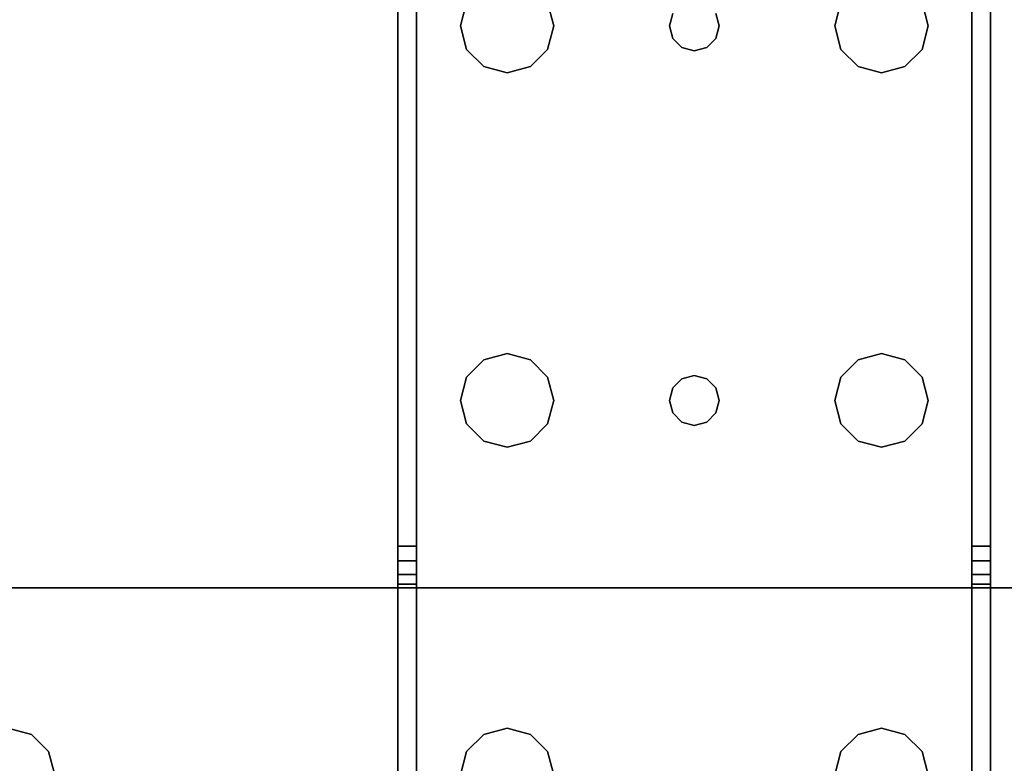
# Model space of a CAD drawing. Extents: x -131 to 139, y -61 to 11.
# Drawn here: x -21 to -17, y -59 to -56 of the extents above; entities that cross this region are included whole.
import ezdxf

# ---------------------------------------------------------------- set-up
doc = ezdxf.new("R2010")
doc.units = 0
doc.header["$LTSCALE"] = 96
doc.header["$MEASUREMENT"] = 0
for name, color, linetype in [('AFUFR-3-LGPT1', 7, 'Continuous'), ('AFUFR-3-TPLM', 7, 'Continuous'), ('MAIN_FURN', 7, 'Continuous')]:
    doc.layers.add(name, color=color, linetype=linetype)

# ---------------------------------------------------------------- blocks, each defined once
blk = doc.blocks.new('MO7230LNTTGU3')
at = {"layer": 'AFUFR-3-LGPT1', "color": 30, "linetype": 'Continuous'}
for points, invisible_edges in [([(69, -0.125, 27.75), (69, -6.0625, 27.75), (69, -1.125, 26.75)], 14), ([(69, -0.125, 27.75), (69.5625, -4, 27.75), (69, -6.0625, 27.75)], 3), ([(69, -1.125, 26.75), (69, -6.1375, 26.9274), (69, -8.3625, 26.9274)], 15), ([(69, -8.4375, 26.9274), (69, -1.125, 26.75), (69, -8.3625, 26.9274)], 3), ([(69, -21.5625, 26.9274), (69, -1.125, 26.75), (69, -8.4375, 26.9274)], 15), ([(69, -1.125, 26.75), (69, -6.0625, 26.9274), (69, -6.1375, 26.9274)], 13), ([(69, -6.0625, 27.75), (69, -6.0625, 26.9274), (69, -1.125, 26.75)], 14), ([(69, -21.5625, 26.9274), (69, -28.875, 26.75), (69, -1.125, 26.75)], 13), ([(69, -28.875, 26.75), (69.5625, -10, 26.75), (69, -1.125, 26.75)], 3), ([(69, -1.125, 26.75), (69.5625, -8, 26.75), (69.5625, -6.5, 26.75)], 15), ([(69.5625, -4, 26.75), (69, -1.125, 26.75), (69.5625, -6.5, 26.75)], 15), ([(69.5625, -10, 26.75), (69.5625, -8, 26.75), (69, -1.125, 26.75)], 15), ([(69.5625, -4, 27.75), (69.5876, -4.0938, 27.75), (69, -6.0625, 27.75)], 14), ([(69.5625, -6.5, 26.75), (69.5876, -4.0938, 26.75), (69.5625, -4, 26.75)], 13), ([(69, -6.0625, 27.75), (69.9124, -4.0938, 27.75), (71.5625, -6.0625, 27.75)], 3), ([(69.8438, -4.1624, 27.75), (69.9124, -4.0938, 27.75), (69, -6.0625, 27.75)], 14), ([(69.5876, -4.0938, 27.75), (69.6562, -4.1624, 27.75), (69, -6.0625, 27.75)], 14), ([(69.5876, -6.4063, 26.75), (69.5876, -4.0938, 26.75), (69.5625, -6.5, 26.75)], 3), ([(69.6562, -4.1624, 26.75), (69.5876, -4.0938, 26.75), (69.5876, -6.4063, 26.75)], 14), ([(69.75, -4.1875, 27.75), (69.8438, -4.1624, 27.75), (69, -6.0625, 27.75)], 14), ([(69, -6.0625, 27.75), (69.6562, -4.1624, 27.75), (69.75, -4.1875, 27.75)], 13), ([(69.6562, -6.3376, 26.75), (69.6562, -4.1624, 26.75), (69.5876, -6.4063, 26.75)], 3), ([(69.75, -4.1875, 26.75), (69.6562, -4.1624, 26.75), (69.6562, -6.3376, 26.75)], 14), ([(69.75, -6.3125, 26.75), (69.75, -4.1875, 26.75), (69.6562, -6.3376, 26.75)], 3), ([(65.0625, -6.0625, 27.926), (69, -6.0625, 27.75), (65.0625, -6.0625, 28)], 3), ([(69, -6.0625, 26.9274), (69, -6.0625, 27.75), (65.0625, -6.0625, 27.926)], 14), ([(68.833, -6.0625, 26.8097), (69, -6.0625, 26.9274), (65.0625, -6.0625, 27.926)], 3), ([(69, -6.0625, 27.75), (71.5625, -6.0625, 28), (65.0625, -6.0625, 28)], 13), ([(65.0625, -6.0625, 28), (68.25, -6.3125, 28), (66.75, -6.3125, 28)], 15), ([(66.6562, -6.3376, 28), (65.0625, -6.0625, 28), (66.75, -6.3125, 28)], 3), ([(65.0625, -6.0625, 28), (71.5625, -6.0625, 28), (68.25, -6.3125, 28)], 14), ([(68.833, -6.0625, 26.8097), (65.0625, -6.0625, 27.926), (65.0658, -6.1375, 27.925)], 14), ([(68.833, -6.1375, 26.8097), (68.833, -6.0625, 26.8097), (65.0658, -6.1375, 27.925)], 2), ([(71.5625, -6.0625, 28), (69.75, -6.3125, 28), (68.25, -6.3125, 28)], 15), ([(68.986, -6.0625, 26.8698), (69, -6.0625, 26.9274), (68.833, -6.0625, 26.8097)], 14), ([(68.947, -6.0625, 26.8252), (68.986, -6.0625, 26.8698), (68.833, -6.0625, 26.8097)], 14), ([(68.833, -6.0625, 26.8097), (68.8919, -6.0625, 26.8035), (68.947, -6.0625, 26.8252)], 12), ([(68.833, -6.1375, 26.8097), (68.8919, -6.0625, 26.8035), (68.833, -6.0625, 26.8097)], 1), ([(68.8919, -6.1375, 26.8035), (68.8919, -6.0625, 26.8035), (68.833, -6.1375, 26.8097)], 2), ([(68.947, -6.1375, 26.8252), (68.8919, -6.0625, 26.8035), (68.8919, -6.1375, 26.8035)], 1), ([(68.947, -6.0625, 26.8252), (68.8919, -6.0625, 26.8035), (68.947, -6.1375, 26.8252)], 2), ([(68.986, -6.1375, 26.8698), (68.947, -6.0625, 26.8252), (68.947, -6.1375, 26.8252)], 1), ([(68.986, -6.0625, 26.8698), (68.947, -6.0625, 26.8252), (68.986, -6.1375, 26.8698)], 2), ([(69, -6.0625, 26.9274), (68.986, -6.0625, 26.8698), (68.986, -6.1375, 26.8698)], 12), ([(68.986, -6.1375, 26.8698), (69, -6.1375, 26.9274), (69, -6.0625, 26.9274)], 12), ([(71.5625, -6.0625, 27.75), (71.5625, -6.0625, 28), (69, -6.0625, 27.75)], 2), ([(66.75, -6.3125, 27.925), (65.0658, -6.1375, 27.925), (66.6562, -6.3376, 27.925)], 3), ([(68.25, -6.3125, 27.925), (65.0658, -6.1375, 27.925), (66.75, -6.3125, 27.925)], 15), ([(68.25, -6.3125, 27.925), (71.5625, -6.1375, 27.925), (65.0658, -6.1375, 27.925)], 13), ([(65.0658, -6.1375, 27.925), (71.5625, -6.1375, 27.925), (69, -6.1375, 27.75)], 14), ([(69, -6.1375, 26.9274), (65.0658, -6.1375, 27.925), (69, -6.1375, 27.75)], 3), ([(68.833, -6.1375, 26.8097), (65.0658, -6.1375, 27.925), (69, -6.1375, 26.9274)], 14), ([(69.75, -6.3125, 27.925), (71.5625, -6.1375, 27.925), (68.25, -6.3125, 27.925)], 15), ([(68.986, -6.1375, 26.8698), (68.833, -6.1375, 26.8097), (69, -6.1375, 26.9274)], 3), ([(68.947, -6.1375, 26.8252), (68.833, -6.1375, 26.8097), (68.986, -6.1375, 26.8698)], 3), ([(68.8919, -6.1375, 26.8035), (68.833, -6.1375, 26.8097), (68.947, -6.1375, 26.8252)], 2), ([(69, -6.1375, 27.75), (71.5625, -6.1375, 27.925), (71.5625, -6.1375, 27.75)], 1), ([(69, -8.3625, 27.75), (69, -6.1375, 26.9274), (69, -6.1375, 27.75)], 1), ([(69, -8.3625, 26.9274), (69, -6.1375, 26.9274), (69, -8.3625, 27.75)], 3), ([(69, -6.1375, 27.75), (69.5625, -6.5, 27.75), (69, -8.3625, 27.75)], 3), ([(69.5876, -6.4063, 27.75), (69.5625, -6.5, 27.75), (69, -6.1375, 27.75)], 14), ([(69.6562, -6.3376, 27.75), (69.5876, -6.4063, 27.75), (69, -6.1375, 27.75)], 14), ([(69, -6.1375, 27.75), (71.5625, -6.1375, 27.75), (69.75, -6.3125, 27.75)], 14), ([(69.6562, -6.3376, 27.75), (69, -6.1375, 27.75), (69.75, -6.3125, 27.75)], 3), ([(66.75, -6.3125, 28), (66.6562, -6.3376, 27.925), (66.6562, -6.3376, 28)], 1), ([(66.75, -6.3125, 27.925), (66.6562, -6.3376, 27.925), (66.75, -6.3125, 28)], 2), ([(66.75, -6.3125, 28), (68.25, -6.3125, 28), (66.8438, -6.3376, 28)], 3), ([(68.1562, -6.3376, 27.925), (68.25, -6.3125, 27.925), (66.75, -6.3125, 27.925)], 14), ([(66.8438, -6.3376, 27.925), (68.1562, -6.3376, 27.925), (66.75, -6.3125, 27.925)], 3), ([(66.8438, -6.3376, 28), (66.75, -6.3125, 27.925), (66.75, -6.3125, 28)], 1), ([(66.8438, -6.3376, 27.925), (66.75, -6.3125, 27.925), (66.8438, -6.3376, 28)], 2), ([(68.25, -6.3125, 28), (68.1562, -6.3376, 28), (66.8438, -6.3376, 28)], 14), ([(66.8438, -6.3376, 28), (68.1562, -6.3376, 28), (66.9124, -6.4063, 28)], 3), ([(68.0876, -6.4063, 27.925), (68.1562, -6.3376, 27.925), (66.8438, -6.3376, 27.925)], 14), ([(66.9124, -6.4063, 27.925), (68.0876, -6.4063, 27.925), (66.8438, -6.3376, 27.925)], 3), ([(66.9124, -6.4063, 28), (66.8438, -6.3376, 27.925), (66.8438, -6.3376, 28)], 1), ([(66.9124, -6.4063, 27.925), (66.8438, -6.3376, 27.925), (66.9124, -6.4063, 28)], 2), ([(68.1562, -6.3376, 28), (68.0876, -6.4063, 28), (66.9124, -6.4063, 28)], 14), ([(68.1562, -6.3376, 28), (68.0876, -6.4063, 27.925), (68.0876, -6.4063, 28)], 1), ([(68.1562, -6.3376, 27.925), (68.0876, -6.4063, 27.925), (68.1562, -6.3376, 28)], 2), ([(68.25, -6.3125, 28), (68.1562, -6.3376, 27.925), (68.1562, -6.3376, 28)], 1), ([(68.25, -6.3125, 27.925), (68.1562, -6.3376, 27.925), (68.25, -6.3125, 28)], 2), ([(68.25, -6.3125, 28), (69.75, -6.3125, 28), (68.3438, -6.3376, 28)], 3), ([(69.6562, -6.3376, 27.925), (69.75, -6.3125, 27.925), (68.25, -6.3125, 27.925)], 14), ([(68.25, -6.3125, 27.925), (68.3438, -6.3376, 27.925), (69.6562, -6.3376, 27.925)], 14), ([(68.3438, -6.3376, 28), (68.25, -6.3125, 27.925), (68.25, -6.3125, 28)], 1), ([(68.3438, -6.3376, 27.925), (68.25, -6.3125, 27.925), (68.3438, -6.3376, 28)], 2), ([(69.6562, -6.3376, 28), (68.3438, -6.3376, 28), (69.75, -6.3125, 28)], 3), ([(68.4124, -6.4063, 28), (68.3438, -6.3376, 28), (69.6562, -6.3376, 28)], 14), ([(68.3438, -6.3376, 27.925), (68.4124, -6.4063, 27.925), (69.5876, -6.4063, 27.925)], 14), ([(69.6562, -6.3376, 27.925), (68.3438, -6.3376, 27.925), (69.5876, -6.4063, 27.925)], 3), ([(68.4124, -6.4063, 28), (68.3438, -6.3376, 27.925), (68.3438, -6.3376, 28)], 1), ([(68.4124, -6.4063, 27.925), (68.3438, -6.3376, 27.925), (68.4124, -6.4063, 28)], 2), ([(69.5876, -6.4063, 28), (68.4124, -6.4063, 28), (69.6562, -6.3376, 28)], 3), ([(69.6562, -6.3376, 27.75), (69.5876, -6.4063, 26.75), (69.5876, -6.4063, 27.75)], 1), ([(69.6562, -6.3376, 26.75), (69.5876, -6.4063, 26.75), (69.6562, -6.3376, 27.75)], 2), ([(69.6562, -6.3376, 28), (69.5876, -6.4063, 27.925), (69.5876, -6.4063, 28)], 1), ([(69.6562, -6.3376, 27.925), (69.5876, -6.4063, 27.925), (69.6562, -6.3376, 28)], 2), ([(69.75, -6.3125, 27.75), (69.6562, -6.3376, 26.75), (69.6562, -6.3376, 27.75)], 1), ([(69.75, -6.3125, 26.75), (69.6562, -6.3376, 26.75), (69.75, -6.3125, 27.75)], 2), ([(69.75, -6.3125, 28), (69.6562, -6.3376, 27.925), (69.6562, -6.3376, 28)], 1), ([(69.75, -6.3125, 27.925), (69.6562, -6.3376, 27.925), (69.75, -6.3125, 28)], 2), ([(66.9124, -6.4063, 28), (68.0876, -6.4063, 28), (66.9375, -6.5, 28)], 3), ([(66.9124, -6.4063, 27.925), (66.9375, -6.5, 27.925), (68.0625, -6.5, 27.925)], 14), ([(68.0625, -6.5, 27.925), (68.0876, -6.4063, 27.925), (66.9124, -6.4063, 27.925)], 14), ([(66.9375, -6.5, 28), (66.9124, -6.4063, 27.925), (66.9124, -6.4063, 28)], 1), ([(66.9375, -6.5, 27.925), (66.9124, -6.4063, 27.925), (66.9375, -6.5, 28)], 2), ([(68.0876, -6.4063, 28), (68.0625, -6.5, 28), (66.9375, -6.5, 28)], 14), ([(68.0876, -6.4063, 28), (68.0625, -6.5, 27.925), (68.0625, -6.5, 28)], 1), ([(68.0876, -6.4063, 27.925), (68.0625, -6.5, 27.925), (68.0876, -6.4063, 28)], 2), ([(68.4375, -6.5, 28), (68.4124, -6.4063, 28), (69.5876, -6.4063, 28)], 14), ([(68.4124, -6.4063, 27.925), (68.4375, -6.5, 27.925), (69.5625, -6.5, 27.925)], 14), ([(69.5876, -6.4063, 27.925), (68.4124, -6.4063, 27.925), (69.5625, -6.5, 27.925)], 3), ([(68.4375, -6.5, 28), (68.4124, -6.4063, 27.925), (68.4124, -6.4063, 28)], 1), ([(68.4375, -6.5, 27.925), (68.4124, -6.4063, 27.925), (68.4375, -6.5, 28)], 2), ([(69.5625, -6.5, 28), (68.4375, -6.5, 28), (69.5876, -6.4063, 28)], 3), ([(69.5876, -6.4063, 27.75), (69.5625, -6.5, 26.75), (69.5625, -6.5, 27.75)], 1), ([(69.5876, -6.4063, 26.75), (69.5625, -6.5, 26.75), (69.5876, -6.4063, 27.75)], 2), ([(69.5876, -6.4063, 28), (69.5625, -6.5, 27.925), (69.5625, -6.5, 28)], 1), ([(69.5876, -6.4063, 27.925), (69.5625, -6.5, 27.925), (69.5876, -6.4063, 28)], 2), ([(66.9375, -6.5, 28), (68.0876, -6.5938, 28), (66.9124, -6.5938, 28)], 3), ([(68.0625, -6.5, 27.925), (66.9124, -6.5938, 27.925), (68.0876, -6.5938, 27.925)], 3), ([(66.9375, -6.5, 27.925), (66.9124, -6.5938, 27.925), (68.0625, -6.5, 27.925)], 14), ([(66.9124, -6.5938, 28), (66.9375, -6.5, 27.925), (66.9375, -6.5, 28)], 1), ([(66.9124, -6.5938, 27.925), (66.9375, -6.5, 27.925), (66.9124, -6.5938, 28)], 2), ([(68.0625, -6.5, 28), (68.0876, -6.5938, 28), (66.9375, -6.5, 28)], 14), ([(68.0625, -6.5, 28), (68.0876, -6.5938, 27.925), (68.0876, -6.5938, 28)], 1), ([(68.0625, -6.5, 27.925), (68.0876, -6.5938, 27.925), (68.0625, -6.5, 28)], 2), ([(68.4124, -6.5938, 28), (68.4375, -6.5, 28), (69.5876, -6.5938, 28)], 14), ([(69.5625, -6.5, 27.925), (68.4124, -6.5938, 27.925), (69.5876, -6.5938, 27.925)], 3), ([(68.4375, -6.5, 27.925), (68.4124, -6.5938, 27.925), (69.5625, -6.5, 27.925)], 14), ([(68.4124, -6.5938, 28), (68.4375, -6.5, 27.925), (68.4375, -6.5, 28)], 1), ([(68.4124, -6.5938, 27.925), (68.4375, -6.5, 27.925), (68.4124, -6.5938, 28)], 2), ([(69.5876, -6.5938, 28), (68.4375, -6.5, 28), (69.5625, -6.5, 28)], 3), ([(69.5625, -6.5, 27.75), (69.5625, -8, 27.75), (69, -8.3625, 27.75)], 15), ([(69.5625, -6.5, 27.75), (69.5876, -6.5938, 26.75), (69.5876, -6.5938, 27.75)], 1), ([(69.5625, -6.5, 26.75), (69.5876, -6.5938, 26.75), (69.5625, -6.5, 27.75)], 2), ([(69.5625, -6.5, 26.75), (69.5625, -8, 26.75), (69.5876, -6.5938, 26.75)], 3), ([(69.5625, -6.5, 28), (69.5876, -6.5938, 27.925), (69.5876, -6.5938, 28)], 1), ([(69.5625, -6.5, 27.925), (69.5876, -6.5938, 27.925), (69.5625, -6.5, 28)], 2), ([(69.5625, -6.5, 27.75), (69.5876, -7.9063, 27.75), (69.5625, -8, 27.75)], 13), ([(69.5876, -6.5938, 27.75), (69.5876, -7.9063, 27.75), (69.5625, -6.5, 27.75)], 3), ([(66.8438, -6.6624, 28), (66.9124, -6.5938, 28), (68.1562, -6.6624, 28)], 14), ([(68.0876, -6.5938, 27.925), (66.8438, -6.6624, 27.925), (68.1562, -6.6624, 27.925)], 3), ([(66.9124, -6.5938, 27.925), (66.8438, -6.6624, 27.925), (68.0876, -6.5938, 27.925)], 14), ([(66.8438, -6.6624, 28), (66.9124, -6.5938, 27.925), (66.9124, -6.5938, 28)], 1), ([(66.8438, -6.6624, 27.925), (66.9124, -6.5938, 27.925), (66.8438, -6.6624, 28)], 2), ([(68.1562, -6.6624, 28), (66.9124, -6.5938, 28), (68.0876, -6.5938, 28)], 3), ([(68.0876, -6.5938, 28), (68.1562, -6.6624, 27.925), (68.1562, -6.6624, 28)], 1), ([(68.0876, -6.5938, 27.925), (68.1562, -6.6624, 27.925), (68.0876, -6.5938, 28)], 2), ([(68.3438, -6.6624, 28), (68.4124, -6.5938, 28), (69.6562, -6.6624, 28)], 14), ([(69.5876, -6.5938, 27.925), (68.3438, -6.6624, 27.925), (69.6562, -6.6624, 27.925)], 3), ([(68.4124, -6.5938, 27.925), (68.3438, -6.6624, 27.925), (69.5876, -6.5938, 27.925)], 14), ([(68.3438, -6.6624, 28), (68.4124, -6.5938, 27.925), (68.4124, -6.5938, 28)], 1), ([(68.3438, -6.6624, 27.925), (68.4124, -6.5938, 27.925), (68.3438, -6.6624, 28)], 2), ([(69.6562, -6.6624, 28), (68.4124, -6.5938, 28), (69.5876, -6.5938, 28)], 3), ([(69.5625, -8, 26.75), (69.5876, -7.9063, 26.75), (69.5876, -6.5938, 26.75)], 14), ([(69.5876, -6.5938, 27.75), (69.6562, -6.6624, 26.75), (69.6562, -6.6624, 27.75)], 1), ([(69.5876, -6.5938, 26.75), (69.6562, -6.6624, 26.75), (69.5876, -6.5938, 27.75)], 2), ([(69.5876, -6.5938, 26.75), (69.5876, -7.9063, 26.75), (69.6562, -6.6624, 26.75)], 3), ([(69.5876, -6.5938, 28), (69.6562, -6.6624, 27.925), (69.6562, -6.6624, 28)], 1), ([(69.5876, -6.5938, 27.925), (69.6562, -6.6624, 27.925), (69.5876, -6.5938, 28)], 2), ([(69.6562, -7.8376, 27.75), (69.5876, -7.9063, 27.75), (69.5876, -6.5938, 27.75)], 14), ([(69.6562, -6.6624, 27.75), (69.6562, -7.8376, 27.75), (69.5876, -6.5938, 27.75)], 3), ([(66.6562, -6.6624, 28), (66.75, -6.6875, 28), (66.7, -7.1634, 28)], 14), ([(66.7, -7.1634, 27.925), (66.75, -6.6875, 27.925), (66.6562, -6.6624, 27.925)], 13), ([(66.6562, -6.6624, 28), (66.75, -6.6875, 27.925), (66.75, -6.6875, 28)], 1), ([(66.6562, -6.6624, 27.925), (66.75, -6.6875, 27.925), (66.6562, -6.6624, 28)], 2), ([(66.75, -6.6875, 28), (66.8438, -6.6624, 28), (66.8, -7.1634, 28)], 14), ([(66.75, -6.6875, 27.925), (66.8, -7.1634, 27.925), (66.8438, -6.6624, 27.925)], 3), ([(66.75, -6.6875, 28), (66.8438, -6.6624, 27.925), (66.8438, -6.6624, 28)], 1), ([(66.75, -6.6875, 27.925), (66.8438, -6.6624, 27.925), (66.75, -6.6875, 28)], 2), ([(66.8, -7.1634, 28), (66.8438, -6.6624, 28), (68.1562, -6.6624, 28)], 15), ([(68.1562, -6.6624, 28), (68.2, -7.1634, 28), (66.8, -7.1634, 28)], 15), ([(66.8438, -6.6624, 27.925), (66.8, -7.1634, 27.925), (68.2, -7.1634, 27.925)], 15), ([(68.1562, -6.6624, 27.925), (66.8438, -6.6624, 27.925), (68.2, -7.1634, 27.925)], 15), ([(68.25, -6.6875, 28), (68.2, -7.1634, 28), (68.1562, -6.6624, 28)], 3), ([(68.1562, -6.6624, 27.925), (68.2, -7.1634, 27.925), (68.25, -6.6875, 27.925)], 3), ([(68.1562, -6.6624, 28), (68.25, -6.6875, 27.925), (68.25, -6.6875, 28)], 1), ([(68.1562, -6.6624, 27.925), (68.25, -6.6875, 27.925), (68.1562, -6.6624, 28)], 2), ([(68.25, -6.6875, 28), (68.3438, -6.6624, 28), (68.3, -7.1634, 28)], 14), ([(68.3438, -6.6624, 27.925), (68.25, -6.6875, 27.925), (68.3, -7.1634, 27.925)], 14), ([(68.25, -6.6875, 28), (68.3438, -6.6624, 27.925), (68.3438, -6.6624, 28)], 1), ([(68.25, -6.6875, 27.925), (68.3438, -6.6624, 27.925), (68.25, -6.6875, 28)], 2), ([(68.3, -7.1634, 28), (69.6562, -6.6624, 28), (68.3366, -7.2, 28)], 3), ([(68.3438, -6.6624, 28), (69.6562, -6.6624, 28), (68.3, -7.1634, 28)], 15), ([(69.6562, -6.6624, 27.925), (68.3438, -6.6624, 27.925), (68.3, -7.1634, 27.925)], 15), ([(68.3, -7.1634, 27.925), (70.0625, -7, 27.925), (69.6562, -6.6624, 27.925)], 15), ([(68.3366, -7.2, 28), (69.6562, -6.6624, 28), (70.0625, -7, 28)], 15), ([(69.5876, -7.9063, 26.75), (69.6562, -7.8376, 26.75), (69.6562, -6.6624, 26.75)], 14), ([(69.6562, -6.6624, 27.75), (69.75, -6.6875, 26.75), (69.75, -6.6875, 27.75)], 1), ([(69.6562, -6.6624, 26.75), (69.75, -6.6875, 26.75), (69.6562, -6.6624, 27.75)], 2), ([(69.6562, -6.6624, 26.75), (69.6562, -7.8376, 26.75), (69.75, -6.6875, 26.75)], 3), ([(69.6562, -6.6624, 28), (69.75, -6.6875, 28), (70.0625, -7, 28)], 14), ([(69.6562, -6.6624, 27.925), (70.0625, -7, 27.925), (69.75, -6.6875, 27.925)], 3), ([(69.6562, -6.6624, 28), (69.75, -6.6875, 27.925), (69.75, -6.6875, 28)], 1), ([(69.6562, -6.6624, 27.925), (69.75, -6.6875, 27.925), (69.6562, -6.6624, 28)], 2), ([(69.75, -6.6875, 27.75), (69.6562, -7.8376, 27.75), (69.6562, -6.6624, 27.75)], 3), ([(66.7, -7.1634, 28), (66.75, -6.6875, 28), (66.75, -7.15, 28)], 3), ([(66.7, -7.1634, 27.925), (66.75, -7.15, 27.925), (66.75, -6.6875, 27.925)], 14), ([(66.75, -7.15, 28), (66.75, -6.6875, 28), (66.8, -7.1634, 28)], 3), ([(66.75, -7.15, 27.925), (66.8, -7.1634, 27.925), (66.75, -6.6875, 27.925)], 14), ([(68.25, -7.15, 28), (68.2, -7.1634, 28), (68.25, -6.6875, 28)], 14), ([(68.25, -6.6875, 27.925), (68.2, -7.1634, 27.925), (68.25, -7.15, 27.925)], 13), ([(68.3, -7.1634, 28), (68.25, -7.15, 28), (68.25, -6.6875, 28)], 14), ([(68.3, -7.1634, 27.925), (68.25, -6.6875, 27.925), (68.25, -7.15, 27.925)], 3), ([(69.6562, -7.8376, 26.75), (69.75, -7.8125, 26.75), (69.75, -6.6875, 26.75)], 14), ([(69.75, -6.6875, 27.75), (69.75, -7.8125, 27.75), (69.6562, -7.8376, 27.75)], 13), ([(68.3, -7.1634, 27.925), (68.3366, -7.2, 27.925), (70.0625, -7, 27.925)], 14), ([(68.3366, -7.2, 28), (70.0625, -7, 28), (68.35, -7.25, 28)], 3), ([(68.3366, -7.2, 27.925), (68.35, -7.25, 27.925), (70.0625, -7, 27.925)], 14), ([(70.0625, -7, 28), (70.0625, -7.5, 28), (68.35, -7.25, 28)], 14), ([(70.0625, -7, 27.925), (68.35, -7.25, 27.925), (70.0625, -7.5, 27.925)], 3), ([(66.7, -7.1634, 27.925), (66.75, -7.15, 28), (66.75, -7.15, 27.925)], 1), ([(66.7, -7.1634, 28), (66.75, -7.15, 28), (66.7, -7.1634, 27.925)], 2), ([(66.75, -7.15, 27.925), (66.8, -7.1634, 28), (66.8, -7.1634, 27.925)], 1), ([(66.75, -7.15, 28), (66.8, -7.1634, 28), (66.75, -7.15, 27.925)], 2), ([(66.8, -7.1634, 28), (68.2, -7.1634, 28), (66.8366, -7.2, 28)], 3), ([(66.8, -7.1634, 27.925), (66.8366, -7.2, 28), (66.8366, -7.2, 27.925)], 1), ([(66.8, -7.1634, 28), (66.8366, -7.2, 28), (66.8, -7.1634, 27.925)], 2), ([(66.8, -7.1634, 27.925), (66.8366, -7.2, 27.925), (68.1634, -7.2, 27.925)], 14), ([(68.2, -7.1634, 27.925), (66.8, -7.1634, 27.925), (68.1634, -7.2, 27.925)], 3), ([(68.2, -7.1634, 28), (68.1634, -7.2, 28), (66.8366, -7.2, 28)], 14), ([(68.1634, -7.2, 27.925), (68.2, -7.1634, 28), (68.2, -7.1634, 27.925)], 1), ([(68.1634, -7.2, 28), (68.2, -7.1634, 28), (68.1634, -7.2, 27.925)], 2), ([(68.2, -7.1634, 27.925), (68.25, -7.15, 28), (68.25, -7.15, 27.925)], 1), ([(68.2, -7.1634, 28), (68.25, -7.15, 28), (68.2, -7.1634, 27.925)], 2), ([(68.25, -7.15, 27.925), (68.3, -7.1634, 28), (68.3, -7.1634, 27.925)], 1), ([(68.25, -7.15, 28), (68.3, -7.1634, 28), (68.25, -7.15, 27.925)], 2), ([(68.3, -7.1634, 27.925), (68.3366, -7.2, 28), (68.3366, -7.2, 27.925)], 1), ([(68.3, -7.1634, 28), (68.3366, -7.2, 28), (68.3, -7.1634, 27.925)], 2), ([(66.8366, -7.2, 28), (68.1634, -7.2, 28), (66.85, -7.25, 28)], 3), ([(66.8366, -7.2, 27.925), (66.85, -7.25, 28), (66.85, -7.25, 27.925)], 1), ([(66.8366, -7.2, 28), (66.85, -7.25, 28), (66.8366, -7.2, 27.925)], 2), ([(66.8366, -7.2, 27.925), (66.85, -7.25, 27.925), (68.15, -7.25, 27.925)], 14), ([(68.1634, -7.2, 27.925), (66.8366, -7.2, 27.925), (68.15, -7.25, 27.925)], 3), ([(68.1634, -7.2, 28), (68.15, -7.25, 28), (66.85, -7.25, 28)], 14), ([(68.15, -7.25, 27.925), (68.1634, -7.2, 28), (68.1634, -7.2, 27.925)], 1), ([(68.15, -7.25, 28), (68.1634, -7.2, 28), (68.15, -7.25, 27.925)], 2), ([(68.3366, -7.2, 27.925), (68.35, -7.25, 28), (68.35, -7.25, 27.925)], 1), ([(68.3366, -7.2, 28), (68.35, -7.25, 28), (68.3366, -7.2, 27.925)], 2), ([(68.15, -7.25, 28), (68.1634, -7.3, 28), (66.8366, -7.3, 28)], 14), ([(66.85, -7.25, 28), (68.15, -7.25, 28), (66.8366, -7.3, 28)], 3), ([(66.85, -7.25, 27.925), (66.8366, -7.3, 28), (66.8366, -7.3, 27.925)], 1), ([(66.85, -7.25, 28), (66.8366, -7.3, 28), (66.85, -7.25, 27.925)], 2), ([(66.85, -7.25, 27.925), (66.8366, -7.3, 27.925), (68.1634, -7.3, 27.925)], 14), ([(68.15, -7.25, 27.925), (66.85, -7.25, 27.925), (68.1634, -7.3, 27.925)], 3), ([(68.1634, -7.3, 27.925), (68.15, -7.25, 28), (68.15, -7.25, 27.925)], 1), ([(68.1634, -7.3, 28), (68.15, -7.25, 28), (68.1634, -7.3, 27.925)], 2), ([(68.35, -7.25, 28), (70.0625, -7.5, 28), (68.3366, -7.3, 28)], 3), ([(68.35, -7.25, 27.925), (68.3366, -7.3, 28), (68.3366, -7.3, 27.925)], 1), ([(68.35, -7.25, 28), (68.3366, -7.3, 28), (68.35, -7.25, 27.925)], 2), ([(68.35, -7.25, 27.925), (68.3366, -7.3, 27.925), (70.0625, -7.5, 27.925)], 14), ([(66.75, -7.8125, 28), (66.6562, -7.8376, 28), (66.7, -7.3366, 28)], 14), ([(66.7, -7.3366, 27.925), (66.6562, -7.8376, 27.925), (66.75, -7.8125, 27.925)], 13), ([(66.7, -7.3366, 28), (66.75, -7.35, 28), (66.75, -7.8125, 28)], 14), ([(66.75, -7.35, 27.925), (66.7, -7.3366, 28), (66.7, -7.3366, 27.925)], 1), ([(66.75, -7.35, 28), (66.7, -7.3366, 28), (66.75, -7.35, 27.925)], 2), ([(66.75, -7.8125, 27.925), (66.75, -7.35, 27.925), (66.7, -7.3366, 27.925)], 13), ([(66.75, -7.8125, 28), (66.8, -7.3366, 28), (66.8438, -7.8376, 28)], 3), ([(66.75, -7.35, 28), (66.8, -7.3366, 28), (66.75, -7.8125, 28)], 14), ([(66.8, -7.3366, 27.925), (66.75, -7.35, 28), (66.75, -7.35, 27.925)], 1), ([(66.8, -7.3366, 28), (66.75, -7.35, 28), (66.8, -7.3366, 27.925)], 2), ([(66.8, -7.3366, 27.925), (66.75, -7.35, 27.925), (66.75, -7.8125, 27.925)], 14), ([(66.8438, -7.8376, 27.925), (66.8, -7.3366, 27.925), (66.75, -7.8125, 27.925)], 3), ([(68.1634, -7.3, 28), (68.2, -7.3366, 28), (66.8, -7.3366, 28)], 14), ([(66.8366, -7.3, 28), (68.1634, -7.3, 28), (66.8, -7.3366, 28)], 3), ([(66.8366, -7.3, 27.925), (66.8, -7.3366, 28), (66.8, -7.3366, 27.925)], 1), ([(66.8366, -7.3, 28), (66.8, -7.3366, 28), (66.8366, -7.3, 27.925)], 2), ([(66.8366, -7.3, 27.925), (66.8, -7.3366, 27.925), (68.2, -7.3366, 27.925)], 14), ([(66.8, -7.3366, 28), (68.2, -7.3366, 28), (66.8438, -7.8376, 28)], 15), ([(68.1562, -7.8376, 27.925), (66.8, -7.3366, 27.925), (66.8438, -7.8376, 27.925)], 15), ([(68.2, -7.3366, 27.925), (66.8, -7.3366, 27.925), (68.1562, -7.8376, 27.925)], 15), ([(68.1634, -7.3, 27.925), (66.8366, -7.3, 27.925), (68.2, -7.3366, 27.925)], 3), ([(68.2, -7.3366, 28), (68.1562, -7.8376, 28), (66.8438, -7.8376, 28)], 15), ([(68.2, -7.3366, 28), (68.25, -7.8125, 28), (68.1562, -7.8376, 28)], 13), ([(68.25, -7.8125, 27.925), (68.2, -7.3366, 27.925), (68.1562, -7.8376, 27.925)], 3), ([(68.2, -7.3366, 27.925), (68.1634, -7.3, 28), (68.1634, -7.3, 27.925)], 1), ([(68.2, -7.3366, 28), (68.1634, -7.3, 28), (68.2, -7.3366, 27.925)], 2), ([(68.2, -7.3366, 28), (68.25, -7.35, 28), (68.25, -7.8125, 28)], 14), ([(68.25, -7.35, 27.925), (68.2, -7.3366, 28), (68.2, -7.3366, 27.925)], 1), ([(68.25, -7.35, 28), (68.2, -7.3366, 28), (68.25, -7.35, 27.925)], 2), ([(68.25, -7.8125, 27.925), (68.25, -7.35, 27.925), (68.2, -7.3366, 27.925)], 13), ([(68.25, -7.8125, 28), (68.3, -7.3366, 28), (68.3438, -7.8376, 28)], 3), ([(68.25, -7.35, 28), (68.3, -7.3366, 28), (68.25, -7.8125, 28)], 14), ([(68.3, -7.3366, 27.925), (68.25, -7.35, 28), (68.25, -7.35, 27.925)], 1), ([(68.3, -7.3366, 28), (68.25, -7.35, 28), (68.3, -7.3366, 27.925)], 2), ([(68.3, -7.3366, 27.925), (68.25, -7.35, 27.925), (68.25, -7.8125, 27.925)], 14), ([(68.3438, -7.8376, 27.925), (68.3, -7.3366, 27.925), (68.25, -7.8125, 27.925)], 3), ([(68.3, -7.3366, 28), (68.3366, -7.3, 28), (69.6562, -7.8376, 28)], 14), ([(68.3366, -7.3, 27.925), (68.3, -7.3366, 28), (68.3, -7.3366, 27.925)], 1), ([(68.3366, -7.3, 28), (68.3, -7.3366, 28), (68.3366, -7.3, 27.925)], 2), ([(68.3366, -7.3, 27.925), (68.3, -7.3366, 27.925), (70.0625, -7.5, 27.925)], 14), ([(68.3, -7.3366, 28), (69.6562, -7.8376, 28), (68.3438, -7.8376, 28)], 15), ([(69.6562, -7.8376, 27.925), (68.3, -7.3366, 27.925), (68.3438, -7.8376, 27.925)], 15), ([(70.0625, -7.5, 27.925), (68.3, -7.3366, 27.925), (69.6562, -7.8376, 27.925)], 15), ([(68.3366, -7.3, 28), (70.0625, -7.5, 28), (69.6562, -7.8376, 28)], 15), ([(69.6562, -7.8376, 28), (70.0625, -7.5, 28), (69.75, -7.8125, 28)], 3), ([(69.75, -7.8125, 27.925), (70.0625, -7.5, 27.925), (69.6562, -7.8376, 27.925)], 3), ([(66.75, -7.8125, 28), (66.6562, -7.8376, 27.925), (66.6562, -7.8376, 28)], 1), ([(66.75, -7.8125, 27.925), (66.6562, -7.8376, 27.925), (66.75, -7.8125, 28)], 2), ([(66.8438, -7.8376, 28), (66.75, -7.8125, 27.925), (66.75, -7.8125, 28)], 1), ([(66.8438, -7.8376, 27.925), (66.75, -7.8125, 27.925), (66.8438, -7.8376, 28)], 2), ([(66.8438, -7.8376, 28), (68.1562, -7.8376, 28), (66.9124, -7.9063, 28)], 3), ([(68.0876, -7.9063, 27.925), (68.1562, -7.8376, 27.925), (66.8438, -7.8376, 27.925)], 14), ([(66.9124, -7.9063, 27.925), (68.0876, -7.9063, 27.925), (66.8438, -7.8376, 27.925)], 3), ([(66.9124, -7.9063, 28), (66.8438, -7.8376, 27.925), (66.8438, -7.8376, 28)], 1), ([(66.9124, -7.9063, 27.925), (66.8438, -7.8376, 27.925), (66.9124, -7.9063, 28)], 2), ([(68.1562, -7.8376, 28), (68.0876, -7.9063, 28), (66.9124, -7.9063, 28)], 14), ([(68.1562, -7.8376, 28), (68.0876, -7.9063, 27.925), (68.0876, -7.9063, 28)], 1), ([(68.1562, -7.8376, 27.925), (68.0876, -7.9063, 27.925), (68.1562, -7.8376, 28)], 2), ([(68.25, -7.8125, 28), (68.1562, -7.8376, 27.925), (68.1562, -7.8376, 28)], 1), ([(68.25, -7.8125, 27.925), (68.1562, -7.8376, 27.925), (68.25, -7.8125, 28)], 2), ([(68.3438, -7.8376, 28), (68.25, -7.8125, 27.925), (68.25, -7.8125, 28)], 1), ([(68.3438, -7.8376, 27.925), (68.25, -7.8125, 27.925), (68.3438, -7.8376, 28)], 2), ([(68.3438, -7.8376, 28), (69.6562, -7.8376, 28), (68.4124, -7.9063, 28)], 3), ([(69.5876, -7.9063, 27.925), (69.6562, -7.8376, 27.925), (68.3438, -7.8376, 27.925)], 14), ([(68.4124, -7.9063, 27.925), (69.5876, -7.9063, 27.925), (68.3438, -7.8376, 27.925)], 3), ([(68.4124, -7.9063, 28), (68.3438, -7.8376, 27.925), (68.3438, -7.8376, 28)], 1), ([(68.4124, -7.9063, 27.925), (68.3438, -7.8376, 27.925), (68.4124, -7.9063, 28)], 2), ([(69.6562, -7.8376, 28), (69.5876, -7.9063, 28), (68.4124, -7.9063, 28)], 14), ([(69.6562, -7.8376, 27.75), (69.5876, -7.9063, 26.75), (69.5876, -7.9063, 27.75)], 1), ([(69.6562, -7.8376, 26.75), (69.5876, -7.9063, 26.75), (69.6562, -7.8376, 27.75)], 2), ([(69.6562, -7.8376, 28), (69.5876, -7.9063, 27.925), (69.5876, -7.9063, 28)], 1), ([(69.6562, -7.8376, 27.925), (69.5876, -7.9063, 27.925), (69.6562, -7.8376, 28)], 2), ([(69.75, -7.8125, 27.75), (69.6562, -7.8376, 26.75), (69.6562, -7.8376, 27.75)], 1), ([(69.75, -7.8125, 26.75), (69.6562, -7.8376, 26.75), (69.75, -7.8125, 27.75)], 2), ([(69.75, -7.8125, 28), (69.6562, -7.8376, 27.925), (69.6562, -7.8376, 28)], 1), ([(69.75, -7.8125, 27.925), (69.6562, -7.8376, 27.925), (69.75, -7.8125, 28)], 2), ([(66.9124, -7.9063, 28), (68.0876, -7.9063, 28), (66.9375, -8, 28)], 3), ([(68.0625, -8, 27.925), (68.0876, -7.9063, 27.925), (66.9124, -7.9063, 27.925)], 14), ([(66.9375, -8, 27.925), (68.0625, -8, 27.925), (66.9124, -7.9063, 27.925)], 3), ([(66.9375, -8, 28), (66.9124, -7.9063, 27.925), (66.9124, -7.9063, 28)], 1), ([(66.9375, -8, 27.925), (66.9124, -7.9063, 27.925), (66.9375, -8, 28)], 2), ([(68.0876, -7.9063, 28), (68.0625, -8, 28), (66.9375, -8, 28)], 14), ([(68.0876, -7.9063, 28), (68.0625, -8, 27.925), (68.0625, -8, 28)], 1), ([(68.0876, -7.9063, 27.925), (68.0625, -8, 27.925), (68.0876, -7.9063, 28)], 2), ([(68.4124, -7.9063, 28), (69.5876, -7.9063, 28), (68.4375, -8, 28)], 3), ([(69.5625, -8, 27.925), (69.5876, -7.9063, 27.925), (68.4124, -7.9063, 27.925)], 14), ([(68.4375, -8, 27.925), (69.5625, -8, 27.925), (68.4124, -7.9063, 27.925)], 3), ([(68.4375, -8, 28), (68.4124, -7.9063, 27.925), (68.4124, -7.9063, 28)], 1), ([(68.4375, -8, 27.925), (68.4124, -7.9063, 27.925), (68.4375, -8, 28)], 2), ([(69.5876, -7.9063, 28), (69.5625, -8, 28), (68.4375, -8, 28)], 14), ([(69.5876, -7.9063, 27.75), (69.5625, -8, 26.75), (69.5625, -8, 27.75)], 1), ([(69.5876, -7.9063, 26.75), (69.5625, -8, 26.75), (69.5876, -7.9063, 27.75)], 2), ([(69.5876, -7.9063, 28), (69.5625, -8, 27.925), (69.5625, -8, 28)], 1), ([(69.5876, -7.9063, 27.925), (69.5625, -8, 27.925), (69.5876, -7.9063, 28)], 2), ([(66.9375, -8, 28), (68.0876, -8.0938, 28), (66.9124, -8.0938, 28)], 3), ([(66.9124, -8.0938, 27.925), (68.0625, -8, 27.925), (66.9375, -8, 27.925)], 3), ([(68.0876, -8.0938, 27.925), (68.0625, -8, 27.925), (66.9124, -8.0938, 27.925)], 14), ([(66.9124, -8.0938, 28), (66.9375, -8, 27.925), (66.9375, -8, 28)], 1), ([(66.9124, -8.0938, 27.925), (66.9375, -8, 27.925), (66.9124, -8.0938, 28)], 2), ([(68.0625, -8, 28), (68.0876, -8.0938, 28), (66.9375, -8, 28)], 14), ([(68.0625, -8, 28), (68.0876, -8.0938, 27.925), (68.0876, -8.0938, 28)], 1), ([(68.0625, -8, 27.925), (68.0876, -8.0938, 27.925), (68.0625, -8, 28)], 2), ([(68.4375, -8, 28), (69.5876, -8.0938, 28), (68.4124, -8.0938, 28)], 3), ([(68.4124, -8.0938, 27.925), (69.5625, -8, 27.925), (68.4375, -8, 27.925)], 3), ([(69.5876, -8.0938, 27.925), (69.5625, -8, 27.925), (68.4124, -8.0938, 27.925)], 14), ([(68.4124, -8.0938, 28), (68.4375, -8, 27.925), (68.4375, -8, 28)], 1), ([(68.4124, -8.0938, 27.925), (68.4375, -8, 27.925), (68.4124, -8.0938, 28)], 2), ([(69.5625, -8, 28), (69.5876, -8.0938, 28), (68.4375, -8, 28)], 14), ([(69, -8.3625, 27.75), (69.5625, -8, 27.75), (69.5876, -8.0938, 27.75)], 13), ([(69.5625, -8, 27.75), (69.5876, -8.0938, 26.75), (69.5876, -8.0938, 27.75)], 1), ([(69.5625, -8, 26.75), (69.5876, -8.0938, 26.75), (69.5625, -8, 27.75)], 2), ([(69.5625, -8, 28), (69.5876, -8.0938, 27.925), (69.5876, -8.0938, 28)], 1), ([(69.5625, -8, 27.925), (69.5876, -8.0938, 27.925), (69.5625, -8, 28)], 2), ([(69.5876, -8.0938, 26.75), (69.5625, -8, 26.75), (69.5625, -10, 26.75)], 14), ([(66.9124, -8.0938, 28), (68.1562, -8.1624, 28), (66.8438, -8.1624, 28)], 3), ([(66.8438, -8.1624, 27.925), (68.0876, -8.0938, 27.925), (66.9124, -8.0938, 27.925)], 3), ([(68.1562, -8.1624, 27.925), (68.0876, -8.0938, 27.925), (66.8438, -8.1624, 27.925)], 14), ([(66.8438, -8.1624, 28), (66.9124, -8.0938, 27.925), (66.9124, -8.0938, 28)], 1), ([(66.8438, -8.1624, 27.925), (66.9124, -8.0938, 27.925), (66.8438, -8.1624, 28)], 2), ([(68.0876, -8.0938, 28), (68.1562, -8.1624, 28), (66.9124, -8.0938, 28)], 14), ([(68.0876, -8.0938, 28), (68.1562, -8.1624, 27.925), (68.1562, -8.1624, 28)], 1), ([(68.0876, -8.0938, 27.925), (68.1562, -8.1624, 27.925), (68.0876, -8.0938, 28)], 2), ([(68.4124, -8.0938, 28), (69.6562, -8.1624, 28), (68.3438, -8.1624, 28)], 3), ([(68.3438, -8.1624, 27.925), (69.5876, -8.0938, 27.925), (68.4124, -8.0938, 27.925)], 3), ([(69.6562, -8.1624, 27.925), (69.5876, -8.0938, 27.925), (68.3438, -8.1624, 27.925)], 14), ([(68.3438, -8.1624, 28), (68.4124, -8.0938, 27.925), (68.4124, -8.0938, 28)], 1), ([(68.3438, -8.1624, 27.925), (68.4124, -8.0938, 27.925), (68.3438, -8.1624, 28)], 2), ([(69.5876, -8.0938, 28), (69.6562, -8.1624, 28), (68.4124, -8.0938, 28)], 14), ([(69.5876, -8.0938, 27.75), (69.6562, -8.1624, 27.75), (69, -8.3625, 27.75)], 14), ([(69.5876, -9.9062, 26.75), (69.5876, -8.0938, 26.75), (69.5625, -10, 26.75)], 3), ([(69.5876, -8.0938, 27.75), (69.6562, -8.1624, 26.75), (69.6562, -8.1624, 27.75)], 1), ([(69.5876, -8.0938, 26.75), (69.6562, -8.1624, 26.75), (69.5876, -8.0938, 27.75)], 2), ([(69.5876, -8.0938, 28), (69.6562, -8.1624, 27.925), (69.6562, -8.1624, 28)], 1), ([(69.5876, -8.0938, 27.925), (69.6562, -8.1624, 27.925), (69.5876, -8.0938, 28)], 2), ([(69.6562, -8.1624, 26.75), (69.5876, -8.0938, 26.75), (69.5876, -9.9062, 26.75)], 14), ([(66.6562, -8.1624, 28), (66.75, -8.1875, 28), (65.0625, -8.4375, 28)], 14), ([(66.75, -8.1875, 27.925), (66.6562, -8.1624, 27.925), (65.0658, -8.3625, 27.925)], 14), ([(66.6562, -8.1624, 28), (66.75, -8.1875, 27.925), (66.75, -8.1875, 28)], 1), ([(66.6562, -8.1624, 27.925), (66.75, -8.1875, 27.925), (66.6562, -8.1624, 28)], 2), ([(66.75, -8.1875, 28), (66.8438, -8.1624, 28), (68.25, -8.1875, 28)], 14), ([(66.75, -8.1875, 27.925), (68.1562, -8.1624, 27.925), (66.8438, -8.1624, 27.925)], 3), ([(68.25, -8.1875, 27.925), (68.1562, -8.1624, 27.925), (66.75, -8.1875, 27.925)], 14), ([(66.75, -8.1875, 28), (66.8438, -8.1624, 27.925), (66.8438, -8.1624, 28)], 1), ([(66.75, -8.1875, 27.925), (66.8438, -8.1624, 27.925), (66.75, -8.1875, 28)], 2), ([(68.25, -8.1875, 28), (66.8438, -8.1624, 28), (68.1562, -8.1624, 28)], 3), ([(68.1562, -8.1624, 28), (68.25, -8.1875, 27.925), (68.25, -8.1875, 28)], 1), ([(68.1562, -8.1624, 27.925), (68.25, -8.1875, 27.925), (68.1562, -8.1624, 28)], 2), ([(68.3438, -8.1624, 28), (69.75, -8.1875, 28), (68.25, -8.1875, 28)], 3), ([(68.25, -8.1875, 27.925), (69.6562, -8.1624, 27.925), (68.3438, -8.1624, 27.925)], 3), ([(69.75, -8.1875, 27.925), (69.6562, -8.1624, 27.925), (68.25, -8.1875, 27.925)], 14), ([(68.25, -8.1875, 28), (68.3438, -8.1624, 27.925), (68.3438, -8.1624, 28)], 1), ([(68.25, -8.1875, 27.925), (68.3438, -8.1624, 27.925), (68.25, -8.1875, 28)], 2), ([(69.6562, -8.1624, 28), (69.75, -8.1875, 28), (68.3438, -8.1624, 28)], 14), ([(69.6562, -8.1624, 27.75), (69.75, -8.1875, 27.75), (69, -8.3625, 27.75)], 14), ([(69.6562, -9.8376, 26.75), (69.6562, -8.1624, 26.75), (69.5876, -9.9062, 26.75)], 3), ([(69.6562, -8.1624, 27.75), (69.75, -8.1875, 26.75), (69.75, -8.1875, 27.75)], 1), ([(69.6562, -8.1624, 26.75), (69.75, -8.1875, 26.75), (69.6562, -8.1624, 27.75)], 2), ([(69.6562, -8.1624, 28), (69.75, -8.1875, 27.925), (69.75, -8.1875, 28)], 1), ([(69.6562, -8.1624, 27.925), (69.75, -8.1875, 27.925), (69.6562, -8.1624, 28)], 2), ([(69.75, -8.1875, 26.75), (69.6562, -8.1624, 26.75), (69.6562, -9.8376, 26.75)], 14), ([(65.0625, -8.4375, 28), (66.75, -8.1875, 28), (68.25, -8.1875, 28)], 15), ([(68.25, -8.1875, 28), (71.5625, -8.4375, 28), (65.0625, -8.4375, 28)], 13), ([(71.5625, -8.3625, 27.925), (68.25, -8.1875, 27.925), (65.0658, -8.3625, 27.925)], 3), ([(65.0658, -8.3625, 27.925), (68.25, -8.1875, 27.925), (66.75, -8.1875, 27.925)], 15), ([(68.25, -8.1875, 28), (69.75, -8.1875, 28), (71.5625, -8.4375, 28)], 15), ([(69.75, -8.1875, 27.925), (68.25, -8.1875, 27.925), (71.5625, -8.3625, 27.925)], 15), ([(69, -8.3625, 27.75), (69.75, -8.1875, 27.75), (71.5625, -8.3625, 27.75)], 3), ([(69.75, -9.8125, 26.75), (69.75, -8.1875, 26.75), (69.6562, -9.8376, 26.75)], 3), ([(65.0658, -8.3625, 27.925), (65.0625, -8.4375, 27.926), (68.833, -8.4375, 26.8097)], 13), ([(68.833, -8.4375, 26.8097), (68.833, -8.3625, 26.8097), (65.0658, -8.3625, 27.925)], 12), ([(65.0658, -8.3625, 27.925), (69, -8.3625, 27.75), (71.5625, -8.3625, 27.925)], 3), ([(69, -8.3625, 26.9274), (69, -8.3625, 27.75), (65.0658, -8.3625, 27.925)], 14), ([(68.833, -8.3625, 26.8097), (69, -8.3625, 26.9274), (65.0658, -8.3625, 27.925)], 3), ([(68.986, -8.3625, 26.8698), (69, -8.3625, 26.9274), (68.833, -8.3625, 26.8097)], 14), ([(68.947, -8.3625, 26.8252), (68.986, -8.3625, 26.8698), (68.833, -8.3625, 26.8097)], 14), ([(68.833, -8.3625, 26.8097), (68.8919, -8.3625, 26.8035), (68.947, -8.3625, 26.8252)], 12), ([(68.833, -8.4375, 26.8097), (68.8919, -8.3625, 26.8035), (68.833, -8.3625, 26.8097)], 1), ([(68.8919, -8.4375, 26.8035), (68.8919, -8.3625, 26.8035), (68.833, -8.4375, 26.8097)], 2), ([(68.947, -8.4375, 26.8252), (68.8919, -8.3625, 26.8035), (68.8919, -8.4375, 26.8035)], 1), ([(68.947, -8.3625, 26.8252), (68.8919, -8.3625, 26.8035), (68.947, -8.4375, 26.8252)], 2), ([(68.986, -8.4375, 26.8698), (68.947, -8.3625, 26.8252), (68.947, -8.4375, 26.8252)], 1), ([(68.986, -8.3625, 26.8698), (68.947, -8.3625, 26.8252), (68.986, -8.4375, 26.8698)], 2), ([(69, -8.3625, 26.9274), (68.986, -8.3625, 26.8698), (68.986, -8.4375, 26.8698)], 12), ([(68.986, -8.4375, 26.8698), (69, -8.4375, 26.9274), (69, -8.3625, 26.9274)], 12), ([(69, -8.3625, 27.75), (71.5625, -8.3625, 27.75), (71.5625, -8.3625, 27.925)], 12), ([(69, -8.4375, 27.75), (65.0625, -8.4375, 28), (71.5625, -8.4375, 28)], 13), ([(65.0625, -8.4375, 27.926), (65.0625, -8.4375, 28), (69, -8.4375, 27.75)], 14), ([(69, -8.4375, 26.9274), (65.0625, -8.4375, 27.926), (69, -8.4375, 27.75)], 3), ([(68.833, -8.4375, 26.8097), (65.0625, -8.4375, 27.926), (69, -8.4375, 26.9274)], 14), ([(68.986, -8.4375, 26.8698), (68.833, -8.4375, 26.8097), (69, -8.4375, 26.9274)], 3), ([(68.947, -8.4375, 26.8252), (68.833, -8.4375, 26.8097), (68.986, -8.4375, 26.8698)], 3), ([(68.8919, -8.4375, 26.8035), (68.833, -8.4375, 26.8097), (68.947, -8.4375, 26.8252)], 2), ([(71.5625, -8.4375, 28), (71.5625, -8.4375, 27.75), (69, -8.4375, 27.75)], 12), ([(69, -21.5625, 27.75), (69, -21.5625, 26.9274), (69, -8.4375, 26.9274)], 14), ([(69, -8.4375, 26.9274), (69, -8.4375, 27.75), (69, -21.5625, 27.75)], 12), ([(69, -8.4375, 27.75), (69.75, -9.8125, 27.75), (69.6562, -9.8376, 27.75)], 13), ([(69.8438, -9.8376, 27.75), (69.75, -9.8125, 27.75), (69, -8.4375, 27.75)], 14), ([(71.5625, -8.4375, 27.75), (69.8438, -9.8376, 27.75), (69, -8.4375, 27.75)], 3), ([(69.5625, -10, 27.75), (69, -8.4375, 27.75), (69.5876, -9.9062, 27.75)], 3), ([(69, -21.5625, 27.75), (69, -8.4375, 27.75), (69.5625, -10, 27.75)], 14), ([(69, -8.4375, 27.75), (69.6562, -9.8376, 27.75), (69.5876, -9.9062, 27.75)], 13), ([(69.75, -9.8125, 27.75), (69.6562, -9.8376, 26.75), (69.6562, -9.8376, 27.75)], 1), ([(69.75, -9.8125, 26.75), (69.6562, -9.8376, 26.75), (69.75, -9.8125, 27.75)], 2), ([(69.6562, -9.8376, 27.75), (69.5876, -9.9062, 26.75), (69.5876, -9.9062, 27.75)], 1), ([(69.6562, -9.8376, 26.75), (69.5876, -9.9062, 26.75), (69.6562, -9.8376, 27.75)], 2), ([(69.5876, -9.9062, 27.75), (69.5625, -10, 26.75), (69.5625, -10, 27.75)], 1), ([(69.5876, -9.9062, 26.75), (69.5625, -10, 26.75), (69.5876, -9.9062, 27.75)], 2)]:
    blk.add_3dface(points, dxfattribs=dict(at, invisible_edges=invisible_edges))
at = {"layer": 'AFUFR-3-TPLM', "color": 42, "linetype": 'Continuous'}
for points, invisible_edges in [([(0, -30, 28), (72, 0, 28), (0, 0, 28)], 1), ([(72, -30, 28), (72, 0, 28), (0, -30, 28)], 2), ([(72, -30, 29), (0, 0, 29), (72, 0, 29)], 1), ([(0, -30, 29), (0, 0, 29), (72, -30, 29)], 2)]:
    blk.add_3dface(points, dxfattribs=dict(at, invisible_edges=invisible_edges))

msp = doc.modelspace()

# ---------------------------------------------------------------- block references
at = {"layer": 'MAIN_FURN', "color": 47, "linetype": 'Continuous', "rotation": 270}
msp.add_blockref('MO7230LNTTGU3', (-10.9339, 10.6715), dxfattribs=at)

doc.saveas('drawing.dxf')
